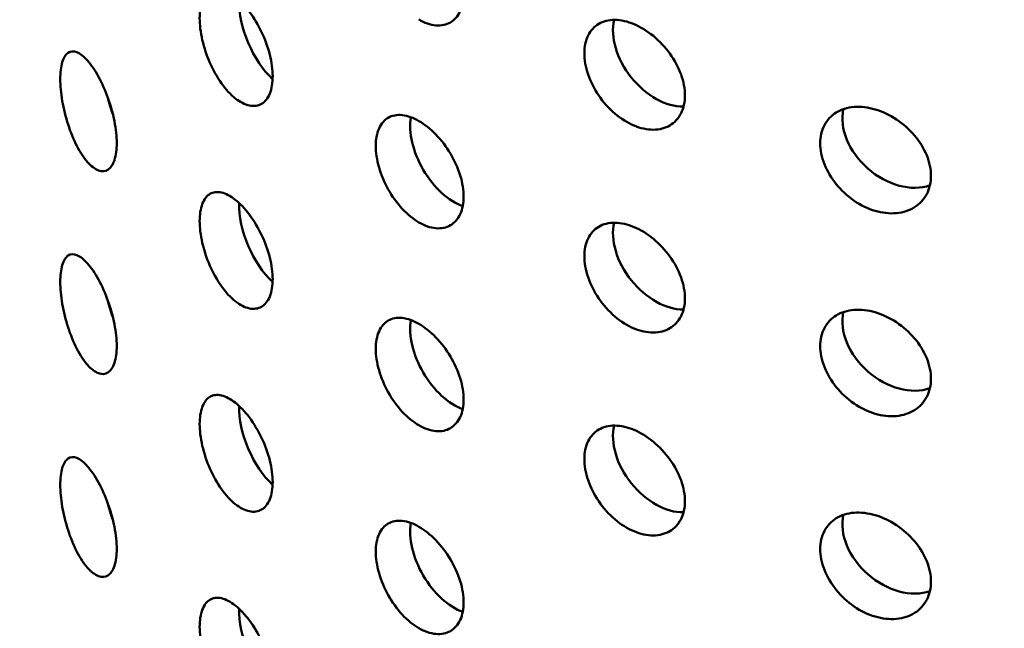
# Model space of a CAD drawing. Units: millimetres. Extents: x -506 to 21888, y -541 to 6295.
# Drawn here: x 5786 to 5826, y 3117 to 3141 of the extents above; entities that cross this region are included whole.
import ezdxf

# ---------------------------------------------------------------- set-up
doc = ezdxf.new("R2010")
doc.units = ezdxf.units.MM
doc.header["$LTSCALE"] = 10
doc.layers.add('Hatch (ISO)', color=7, linetype='Continuous', lineweight=18)
doc.layers.add('Visible (ISO)', color=7, linetype='Continuous', lineweight=50)

msp = doc.modelspace()

# ---------------------------------------------------------------- hatches: boundary and pattern name
at = {"layer": 'Hatch (ISO)'}
h = msp.add_hatch(dxfattribs=at)
h.set_pattern_fill('ANSI31', color=256, scale=254, angle=210.0002, style=0)
h.set_pattern_definition([(255.0002, (0, 0), (30.66818, -8.21739), [])])
edge = h.paths.add_edge_path()
edge.add_spline(control_points=[(6127.843, 3106.15), (6127.663, 3106.052), (6127.487, 3105.994), (6127.155, 3105.965), (6127.004, 3105.996), (6126.876, 3106.07)], knot_values=[-0.310416, -0.310416, -0.310416, -0.310416, -0.234387, -0.234387, -0.15757, -0.15757, -0.15757, -0.15757], degree=3, periodic=0)
edge.add_spline(control_points=[(6126.876, 3106.07), (6126.874, 3106.071), (6126.872, 3106.073), (6126.74, 3106.15), (6126.637, 3106.27), (6126.498, 3106.583), (6126.462, 3106.773), (6126.462, 3106.986)], knot_values=[-0.15757, -0.15757, -0.15757, -0.15757, -0.156258, -0.156258, -0.078129, -0.078129, 0, 0, 0, 0], degree=3, periodic=0)
edge.add_line((6126.462, 3106.986), (6126.462, 3263.675))
edge.add_spline(control_points=[(6126.462, 3263.675), (6126.462, 3263.882), (6126.496, 3264.107), (6126.63, 3264.574), (6126.731, 3264.813), (6126.987, 3265.266), (6127.14, 3265.477), (6127.477, 3265.843), (6127.659, 3265.994), (6127.843, 3266.105)], knot_values=[-0.310416, -0.310416, -0.310416, -0.310416, -0.234387, -0.234387, -0.156258, -0.156258, -0.078129, -0.078129, 0, 0, 0, 0], degree=3, periodic=0)
edge.add_line((6127.843, 3266.105), (6146.439, 3277.347))
edge.add_ellipse((6146.318, 3283.185), major_axis=(3.619, 6.268), ratio=0.57735, start_angle=226.3479, end_angle=315)
edge.add_line((6151.436, 3286.14), (6151.436, 3354.21))
edge.add_ellipse((6146.318, 3351.255), major_axis=(3.619, 6.268), ratio=0.57735, start_angle=315, end_angle=360)
edge.add_ellipse((6146.318, 3351.255), major_axis=(3.619, 6.268), ratio=0.57735, start_angle=0, end_angle=43.6521)
edge.add_line((6146.439, 3357.233), (6123.232, 3344.465))
edge.add_ellipse((6123.272, 3346.457), major_axis=(-1.206, -2.089), ratio=0.57735, start_angle=0, end_angle=43.6521, ccw=False)
edge.add_ellipse((6123.272, 3346.457), major_axis=(-1.206, -2.089), ratio=0.57735, start_angle=315, end_angle=360, ccw=False)
edge.add_line((6121.566, 3345.472), (6121.566, 3380.812))
edge.add_ellipse((6123.272, 3381.797), major_axis=(1.206, 2.089), ratio=0.57735, start_angle=46.3479, end_angle=135, ccw=False)
edge.add_line((6123.232, 3383.743), (6146.439, 3397.772))
edge.add_ellipse((6146.318, 3403.611), major_axis=(3.619, 6.268), ratio=0.57735, start_angle=226.3479, end_angle=315)
edge.add_line((6151.436, 3406.565), (6151.436, 3474.636))
edge.add_ellipse((6146.318, 3471.681), major_axis=(3.619, 6.268), ratio=0.57735, start_angle=315, end_angle=360)
edge.add_ellipse((6146.318, 3471.681), major_axis=(3.619, 6.268), ratio=0.57735, start_angle=0, end_angle=43.6521)
edge.add_line((6146.439, 3477.658), (6123.232, 3464.89))
edge.add_ellipse((6123.272, 3466.883), major_axis=(-1.206, -2.089), ratio=0.57735, start_angle=0, end_angle=43.6521, ccw=False)
edge.add_ellipse((6123.272, 3466.883), major_axis=(-1.206, -2.089), ratio=0.57735, start_angle=315, end_angle=360, ccw=False)
edge.add_line((6121.566, 3465.898), (6121.566, 3501.238))
edge.add_ellipse((6123.272, 3502.223), major_axis=(1.206, 2.089), ratio=0.57735, start_angle=46.3479, end_angle=135, ccw=False)
edge.add_line((6123.232, 3504.169), (6146.439, 3518.198))
edge.add_ellipse((6146.318, 3524.036), major_axis=(3.619, 6.268), ratio=0.57735, start_angle=226.3479, end_angle=315)
edge.add_line((6151.436, 3526.991), (6151.436, 3595.061))
edge.add_ellipse((6146.318, 3592.107), major_axis=(3.619, 6.268), ratio=0.57735, start_angle=315, end_angle=360)
edge.add_ellipse((6146.318, 3592.107), major_axis=(3.619, 6.268), ratio=0.57735, start_angle=0, end_angle=43.6521)
edge.add_line((6146.439, 3598.084), (6123.232, 3585.316))
edge.add_ellipse((6123.272, 3587.308), major_axis=(-1.206, -2.089), ratio=0.57735, start_angle=0, end_angle=43.6521, ccw=False)
edge.add_ellipse((6123.272, 3587.308), major_axis=(-1.206, -2.089), ratio=0.57735, start_angle=352.4587, end_angle=360, ccw=False)
edge.add_line((6121.918, 3585.328), (6118.858, 3583.562))
edge.add_ellipse((6123.272, 3587.308), major_axis=(-3.206, -5.553), ratio=0.57735, start_angle=328.2271, end_angle=360)
edge.add_ellipse((6123.272, 3587.308), major_axis=(-3.206, -5.553), ratio=0.57735, start_angle=0, end_angle=43.6521)
edge.add_line((6123.165, 3582.012), (6146.372, 3594.78))
edge.add_ellipse((6146.318, 3592.107), major_axis=(1.619, 2.804), ratio=0.57735, start_angle=0, end_angle=43.6521, ccw=False)
edge.add_ellipse((6146.318, 3592.107), major_axis=(1.619, 2.804), ratio=0.57735, start_angle=315, end_angle=360, ccw=False)
edge.add_line((6148.608, 3593.428), (6148.608, 3525.358))
edge.add_ellipse((6146.318, 3524.036), major_axis=(-1.619, -2.804), ratio=0.57735, start_angle=46.3479, end_angle=135, ccw=False)
edge.add_line((6146.372, 3521.425), (6123.165, 3507.395))
edge.add_ellipse((6123.272, 3502.223), major_axis=(-3.206, -5.553), ratio=0.57735, start_angle=226.3479, end_angle=315)
edge.add_line((6118.737, 3499.605), (6118.737, 3464.265))
edge.add_ellipse((6123.272, 3466.883), major_axis=(-3.206, -5.553), ratio=0.57735, start_angle=315, end_angle=360)
edge.add_ellipse((6123.272, 3466.883), major_axis=(-3.206, -5.553), ratio=0.57735, start_angle=0, end_angle=43.6521)
edge.add_line((6123.165, 3461.587), (6146.372, 3474.355))
edge.add_ellipse((6146.318, 3471.681), major_axis=(1.619, 2.804), ratio=0.57735, start_angle=0, end_angle=43.6521, ccw=False)
edge.add_ellipse((6146.318, 3471.681), major_axis=(1.619, 2.804), ratio=0.57735, start_angle=315, end_angle=360, ccw=False)
edge.add_line((6148.608, 3473.003), (6148.608, 3404.932))
edge.add_ellipse((6146.318, 3403.611), major_axis=(-1.619, -2.804), ratio=0.57735, start_angle=46.3479, end_angle=135, ccw=False)
edge.add_line((6146.372, 3400.999), (6123.165, 3386.97))
edge.add_ellipse((6123.272, 3381.797), major_axis=(-3.206, -5.553), ratio=0.57735, start_angle=226.3479, end_angle=315)
edge.add_line((6118.737, 3379.179), (6118.737, 3343.839))
edge.add_ellipse((6123.272, 3346.457), major_axis=(-3.206, -5.553), ratio=0.57735, start_angle=315, end_angle=360)
edge.add_ellipse((6123.272, 3346.457), major_axis=(-3.206, -5.553), ratio=0.57735, start_angle=0, end_angle=43.6521)
edge.add_line((6123.165, 3341.161), (6146.372, 3353.929))
edge.add_ellipse((6146.318, 3351.255), major_axis=(1.619, 2.804), ratio=0.57735, start_angle=0, end_angle=43.6521, ccw=False)
edge.add_ellipse((6146.318, 3351.255), major_axis=(1.619, 2.804), ratio=0.57735, start_angle=315, end_angle=360, ccw=False)
edge.add_line((6148.608, 3352.577), (6148.608, 3284.507))
edge.add_ellipse((6146.318, 3283.185), major_axis=(-1.619, -2.804), ratio=0.57735, start_angle=46.3479, end_angle=135, ccw=False)
edge.add_line((6146.372, 3280.574), (6127.776, 3269.332))
edge.add_spline(control_points=[(6127.776, 3269.332), (6127.239, 3269.007), (6126.708, 3268.568), (6125.706, 3267.496), (6125.244, 3266.868), (6124.468, 3265.512), (6124.161, 3264.797), (6123.741, 3263.374), (6123.633, 3262.68), (6123.633, 3262.042)], knot_values=[-0.931248, -0.931248, -0.931248, -0.931248, -0.70316, -0.70316, -0.468773, -0.468773, -0.234387, -0.234387, 0, 0, 0, 0], degree=3, periodic=0)
edge.add_line((6123.633, 3262.042), (6123.633, 3105.353))
edge.add_spline(control_points=[(6123.633, 3105.353), (6123.633, 3104.732), (6123.735, 3104.176), (6124.139, 3103.239), (6124.441, 3102.873), (6124.842, 3102.626), (6124.859, 3102.616), (6124.876, 3102.606)], knot_values=[-0.931248, -0.931248, -0.931248, -0.931248, -0.70316, -0.70316, -0.468773, -0.468773, -0.458591, -0.458591, -0.458591, -0.458591], degree=3, periodic=0)
edge.add_spline(control_points=[(6124.876, 3102.606), (6125.249, 3102.39), (6125.689, 3102.297), (6126.679, 3102.368), (6127.224, 3102.543), (6127.776, 3102.847)], knot_values=[-0.458591, -0.458591, -0.458591, -0.458591, -0.234387, -0.234387, 0, 0, 0, 0], degree=3, periodic=0)
edge.add_line((6127.776, 3102.847), (6146.372, 3113.078))
edge.add_ellipse((6146.318, 3110.404), major_axis=(1.619, 2.804), ratio=0.57735, start_angle=0, end_angle=43.6521, ccw=False)
edge.add_ellipse((6146.318, 3110.404), major_axis=(1.619, 2.804), ratio=0.57735, start_angle=315, end_angle=360, ccw=False)
edge.add_line((6148.608, 3111.726), (6148.608, 3043.656))
edge.add_ellipse((6146.318, 3042.334), major_axis=(-1.619, -2.804), ratio=0.57735, start_angle=46.3479, end_angle=135, ccw=False)
edge.add_line((6146.372, 3039.722), (6123.165, 3025.693))
edge.add_ellipse((6123.272, 3020.52), major_axis=(-3.206, -5.553), ratio=0.57735, start_angle=226.3479, end_angle=315)
edge.add_line((6118.737, 3017.903), (6118.737, 2982.562))
edge.add_ellipse((6123.272, 2985.18), major_axis=(-3.206, -5.553), ratio=0.57735, start_angle=315, end_angle=360)
edge.add_ellipse((6123.272, 2985.18), major_axis=(-3.206, -5.553), ratio=0.57735, start_angle=0, end_angle=43.6521)
edge.add_line((6123.165, 2979.884), (6146.372, 2992.653))
edge.add_ellipse((6146.318, 2989.979), major_axis=(1.619, 2.804), ratio=0.57735, start_angle=0, end_angle=43.6521, ccw=False)
edge.add_ellipse((6146.318, 2989.979), major_axis=(1.619, 2.804), ratio=0.57735, start_angle=315, end_angle=360, ccw=False)
edge.add_line((6148.608, 2991.3), (6148.608, 2923.23))
edge.add_ellipse((6146.318, 2921.908), major_axis=(-1.619, -2.804), ratio=0.57735, start_angle=46.3479, end_angle=135, ccw=False)
edge.add_line((6146.372, 2919.297), (6123.165, 2905.268))
edge.add_ellipse((6123.272, 2900.095), major_axis=(-3.206, -5.553), ratio=0.57735, start_angle=226.3479, end_angle=315)
edge.add_line((6118.737, 2897.477), (6118.737, 2878.649))
edge.add_line((6118.737, 2878.649), (6121.566, 2880.282))
edge.add_line((6121.566, 2880.282), (6121.566, 2899.11))
edge.add_ellipse((6123.272, 2900.095), major_axis=(1.206, 2.089), ratio=0.57735, start_angle=46.3479, end_angle=135, ccw=False)
edge.add_line((6123.232, 2902.041), (6146.439, 2916.07))
edge.add_ellipse((6146.318, 2921.908), major_axis=(3.619, 6.268), ratio=0.57735, start_angle=226.3479, end_angle=315)
edge.add_line((6151.436, 2924.863), (6151.436, 2992.933))
edge.add_ellipse((6146.318, 2989.979), major_axis=(3.619, 6.268), ratio=0.57735, start_angle=315, end_angle=360)
edge.add_ellipse((6146.318, 2989.979), major_axis=(3.619, 6.268), ratio=0.57735, start_angle=0, end_angle=43.6521)
edge.add_line((6146.439, 2995.956), (6123.232, 2983.188))
edge.add_ellipse((6123.272, 2985.18), major_axis=(-1.206, -2.089), ratio=0.57735, start_angle=0, end_angle=43.6521, ccw=False)
edge.add_ellipse((6123.272, 2985.18), major_axis=(-1.206, -2.089), ratio=0.57735, start_angle=315, end_angle=360, ccw=False)
edge.add_line((6121.566, 2984.195), (6121.566, 3019.536))
edge.add_ellipse((6123.272, 3020.52), major_axis=(1.206, 2.089), ratio=0.57735, start_angle=46.3479, end_angle=135, ccw=False)
edge.add_line((6123.232, 3022.467), (6146.439, 3036.496))
edge.add_ellipse((6146.318, 3042.334), major_axis=(3.619, 6.268), ratio=0.57735, start_angle=226.3479, end_angle=315)
edge.add_line((6151.436, 3045.289), (6151.436, 3113.359))
edge.add_ellipse((6146.318, 3110.404), major_axis=(3.619, 6.268), ratio=0.57735, start_angle=315, end_angle=360)
edge.add_ellipse((6146.318, 3110.404), major_axis=(3.619, 6.268), ratio=0.57735, start_angle=0, end_angle=43.6521)
edge.add_line((6146.439, 3116.382), (6127.843, 3106.15))
edge = h.paths.add_edge_path()
edge.add_line((5685.26, 2850.625), (5666.664, 2839.384))
edge.add_ellipse((5666.785, 2833.545), major_axis=(-3.619, -6.268), ratio=0.57735, start_angle=226.3479, end_angle=315)
edge.add_line((5661.667, 2830.591), (5661.667, 2762.52))
edge.add_ellipse((5666.785, 2765.475), major_axis=(-3.619, -6.268), ratio=0.57735, start_angle=315, end_angle=360)
edge.add_ellipse((5666.785, 2765.475), major_axis=(-3.619, -6.268), ratio=0.57735, start_angle=0, end_angle=43.6521)
edge.add_line((5666.664, 2759.498), (5689.871, 2772.266))
edge.add_ellipse((5689.831, 2770.273), major_axis=(1.206, 2.089), ratio=0.57735, start_angle=0, end_angle=43.6521, ccw=False)
edge.add_ellipse((5689.831, 2770.273), major_axis=(1.206, 2.089), ratio=0.57735, start_angle=315, end_angle=360, ccw=False)
edge.add_line((5691.537, 2771.258), (5691.537, 2735.918))
edge.add_ellipse((5689.831, 2734.933), major_axis=(-1.206, -2.089), ratio=0.57735, start_angle=46.3479, end_angle=135, ccw=False)
edge.add_line((5689.871, 2732.987), (5666.664, 2718.958))
edge.add_ellipse((5666.785, 2713.12), major_axis=(-3.619, -6.268), ratio=0.57735, start_angle=226.3479, end_angle=315)
edge.add_line((5661.667, 2710.165), (5661.667, 2642.095))
edge.add_ellipse((5666.785, 2645.049), major_axis=(-3.619, -6.268), ratio=0.57735, start_angle=315, end_angle=360)
edge.add_ellipse((5666.785, 2645.049), major_axis=(-3.619, -6.268), ratio=0.57735, start_angle=0, end_angle=43.6521)
edge.add_line((5666.664, 2639.072), (5689.871, 2651.84))
edge.add_ellipse((5689.831, 2649.848), major_axis=(1.206, 2.089), ratio=0.57735, start_angle=0, end_angle=43.6521, ccw=False)
edge.add_ellipse((5689.831, 2649.848), major_axis=(1.206, 2.089), ratio=0.57735, start_angle=315, end_angle=360, ccw=False)
edge.add_line((5691.537, 2650.833), (5691.537, 2632.004))
edge.add_line((5691.537, 2632.004), (5694.365, 2633.637))
edge.add_line((5694.365, 2633.637), (5694.365, 2652.466))
edge.add_ellipse((5689.831, 2649.848), major_axis=(3.206, 5.553), ratio=0.57735, start_angle=315, end_angle=360)
edge.add_ellipse((5689.831, 2649.848), major_axis=(3.206, 5.553), ratio=0.57735, start_angle=0, end_angle=43.6521)
edge.add_line((5689.938, 2655.144), (5666.731, 2642.376))
edge.add_ellipse((5666.785, 2645.049), major_axis=(-1.619, -2.804), ratio=0.57735, start_angle=0, end_angle=43.6521, ccw=False)
edge.add_ellipse((5666.785, 2645.049), major_axis=(-1.619, -2.804), ratio=0.57735, start_angle=315, end_angle=360, ccw=False)
edge.add_line((5664.495, 2643.728), (5664.495, 2711.798))
edge.add_ellipse((5666.785, 2713.12), major_axis=(1.619, 2.804), ratio=0.57735, start_angle=46.3479, end_angle=135, ccw=False)
edge.add_line((5666.731, 2715.731), (5689.938, 2729.76))
edge.add_ellipse((5689.831, 2734.933), major_axis=(3.206, 5.553), ratio=0.57735, start_angle=226.3479, end_angle=315)
edge.add_line((5694.365, 2737.551), (5694.365, 2772.891))
edge.add_ellipse((5689.831, 2770.273), major_axis=(3.206, 5.553), ratio=0.57735, start_angle=315, end_angle=360)
edge.add_ellipse((5689.831, 2770.273), major_axis=(3.206, 5.553), ratio=0.57735, start_angle=0, end_angle=43.6521)
edge.add_line((5689.938, 2775.569), (5666.731, 2762.801))
edge.add_ellipse((5666.785, 2765.475), major_axis=(-1.619, -2.804), ratio=0.57735, start_angle=0, end_angle=43.6521, ccw=False)
edge.add_ellipse((5666.785, 2765.475), major_axis=(-1.619, -2.804), ratio=0.57735, start_angle=315, end_angle=360, ccw=False)
edge.add_line((5664.495, 2764.153), (5664.495, 2832.224))
edge.add_ellipse((5666.785, 2833.545), major_axis=(1.619, 2.804), ratio=0.57735, start_angle=46.3479, end_angle=135, ccw=False)
edge.add_line((5666.731, 2836.157), (5685.327, 2847.399))
edge.add_spline(control_points=[(5685.327, 2847.399), (5685.864, 2847.724), (5686.395, 2848.162), (5687.397, 2849.234), (5687.859, 2849.863), (5688.635, 2851.219), (5688.942, 2851.934), (5689.362, 2853.356), (5689.47, 2854.05), (5689.47, 2854.688)], knot_values=[-0.931248, -0.931248, -0.931248, -0.931248, -0.70316, -0.70316, -0.468773, -0.468773, -0.234387, -0.234387, 0, 0, 0, 0], degree=3, periodic=0)
edge.add_line((5689.47, 2854.688), (5689.47, 3011.378))
edge.add_spline(control_points=[(5689.47, 3011.378), (5689.47, 3011.999), (5689.368, 3012.555), (5688.964, 3013.491), (5688.661, 3013.857), (5688.261, 3014.105), (5688.244, 3014.115), (5688.227, 3014.124)], knot_values=[-0.931248, -0.931248, -0.931248, -0.931248, -0.70316, -0.70316, -0.468773, -0.468773, -0.458591, -0.458591, -0.458591, -0.458591], degree=3, periodic=0)
edge.add_spline(control_points=[(5688.227, 3014.124), (5687.854, 3014.34), (5687.414, 3014.433), (5686.424, 3014.362), (5685.879, 3014.187), (5685.327, 3013.884)], knot_values=[-0.458591, -0.458591, -0.458591, -0.458591, -0.234387, -0.234387, 0, 0, 0, 0], degree=3, periodic=0)
edge.add_line((5685.327, 3013.884), (5666.731, 3003.652))
edge.add_ellipse((5666.785, 3006.326), major_axis=(-1.619, -2.804), ratio=0.57735, start_angle=0, end_angle=43.6521, ccw=False)
edge.add_ellipse((5666.785, 3006.326), major_axis=(-1.619, -2.804), ratio=0.57735, start_angle=315, end_angle=360, ccw=False)
edge.add_line((5664.495, 3005.004), (5664.495, 3073.075))
edge.add_ellipse((5666.785, 3074.396), major_axis=(1.619, 2.804), ratio=0.57735, start_angle=46.3479, end_angle=135, ccw=False)
edge.add_line((5666.731, 3077.008), (5689.938, 3091.037))
edge.add_ellipse((5689.831, 3096.21), major_axis=(3.206, 5.553), ratio=0.57735, start_angle=226.3479, end_angle=315)
edge.add_line((5694.365, 3098.828), (5694.365, 3134.168))
edge.add_ellipse((5689.831, 3131.55), major_axis=(3.206, 5.553), ratio=0.57735, start_angle=315, end_angle=360)
edge.add_ellipse((5689.831, 3131.55), major_axis=(3.206, 5.553), ratio=0.57735, start_angle=0, end_angle=43.6521)
edge.add_line((5689.938, 3136.846), (5666.731, 3124.078))
edge.add_ellipse((5666.785, 3126.752), major_axis=(-1.619, -2.804), ratio=0.57735, start_angle=0, end_angle=43.6521, ccw=False)
edge.add_ellipse((5666.785, 3126.752), major_axis=(-1.619, -2.804), ratio=0.57735, start_angle=315, end_angle=360, ccw=False)
edge.add_line((5664.495, 3125.43), (5664.495, 3193.5))
edge.add_ellipse((5666.785, 3194.822), major_axis=(1.619, 2.804), ratio=0.57735, start_angle=46.3479, end_angle=135, ccw=False)
edge.add_line((5666.731, 3197.434), (5689.938, 3211.463))
edge.add_ellipse((5689.831, 3216.635), major_axis=(3.206, 5.553), ratio=0.57735, start_angle=226.3479, end_angle=315)
edge.add_line((5694.365, 3219.253), (5694.365, 3254.594))
edge.add_ellipse((5689.831, 3251.976), major_axis=(3.206, 5.553), ratio=0.57735, start_angle=315, end_angle=360)
edge.add_ellipse((5689.831, 3251.976), major_axis=(3.206, 5.553), ratio=0.57735, start_angle=0, end_angle=43.6521)
edge.add_line((5689.938, 3257.272), (5666.731, 3244.503))
edge.add_ellipse((5666.785, 3247.177), major_axis=(-1.619, -2.804), ratio=0.57735, start_angle=0, end_angle=43.6521, ccw=False)
edge.add_ellipse((5666.785, 3247.177), major_axis=(-1.619, -2.804), ratio=0.57735, start_angle=315, end_angle=360, ccw=False)
edge.add_line((5664.495, 3245.856), (5664.495, 3313.926))
edge.add_ellipse((5666.785, 3315.248), major_axis=(1.619, 2.804), ratio=0.57735, start_angle=46.3479, end_angle=135, ccw=False)
edge.add_line((5666.731, 3317.859), (5689.938, 3331.888))
edge.add_ellipse((5689.831, 3337.061), major_axis=(3.206, 5.553), ratio=0.57735, start_angle=226.3479, end_angle=301.7729)
edge.add_line((5694.245, 3338.411), (5691.185, 3336.645))
edge.add_ellipse((5689.831, 3337.061), major_axis=(-1.206, -2.089), ratio=0.57735, start_angle=46.3479, end_angle=97.5413, ccw=False)
edge.add_line((5689.871, 3335.115), (5666.664, 3321.086))
edge.add_ellipse((5666.785, 3315.248), major_axis=(-3.619, -6.268), ratio=0.57735, start_angle=226.3479, end_angle=315)
edge.add_line((5661.667, 3312.293), (5661.667, 3244.223))
edge.add_ellipse((5666.785, 3247.177), major_axis=(-3.619, -6.268), ratio=0.57735, start_angle=315, end_angle=360)
edge.add_ellipse((5666.785, 3247.177), major_axis=(-3.619, -6.268), ratio=0.57735, start_angle=0, end_angle=43.6521)
edge.add_line((5666.664, 3241.2), (5689.871, 3253.968))
edge.add_ellipse((5689.831, 3251.976), major_axis=(1.206, 2.089), ratio=0.57735, start_angle=0, end_angle=43.6521, ccw=False)
edge.add_ellipse((5689.831, 3251.976), major_axis=(1.206, 2.089), ratio=0.57735, start_angle=315, end_angle=360, ccw=False)
edge.add_line((5691.537, 3252.961), (5691.537, 3217.62))
edge.add_ellipse((5689.831, 3216.635), major_axis=(-1.206, -2.089), ratio=0.57735, start_angle=46.3479, end_angle=135, ccw=False)
edge.add_line((5689.871, 3214.689), (5666.664, 3200.66))
edge.add_ellipse((5666.785, 3194.822), major_axis=(-3.619, -6.268), ratio=0.57735, start_angle=226.3479, end_angle=315)
edge.add_line((5661.667, 3191.867), (5661.667, 3123.797))
edge.add_ellipse((5666.785, 3126.752), major_axis=(-3.619, -6.268), ratio=0.57735, start_angle=315, end_angle=360)
edge.add_ellipse((5666.785, 3126.752), major_axis=(-3.619, -6.268), ratio=0.57735, start_angle=0, end_angle=43.6521)
edge.add_line((5666.664, 3120.774), (5689.871, 3133.543))
edge.add_ellipse((5689.831, 3131.55), major_axis=(1.206, 2.089), ratio=0.57735, start_angle=0, end_angle=43.6521, ccw=False)
edge.add_ellipse((5689.831, 3131.55), major_axis=(1.206, 2.089), ratio=0.57735, start_angle=315, end_angle=360, ccw=False)
edge.add_line((5691.537, 3132.535), (5691.537, 3097.195))
edge.add_ellipse((5689.831, 3096.21), major_axis=(-1.206, -2.089), ratio=0.57735, start_angle=46.3479, end_angle=135, ccw=False)
edge.add_line((5689.871, 3094.264), (5666.664, 3080.235))
edge.add_ellipse((5666.785, 3074.396), major_axis=(-3.619, -6.268), ratio=0.57735, start_angle=226.3479, end_angle=315)
edge.add_line((5661.667, 3071.442), (5661.667, 3003.371))
edge.add_ellipse((5666.785, 3006.326), major_axis=(-3.619, -6.268), ratio=0.57735, start_angle=315, end_angle=360)
edge.add_ellipse((5666.785, 3006.326), major_axis=(-3.619, -6.268), ratio=0.57735, start_angle=0, end_angle=43.6521)
edge.add_line((5666.664, 3000.349), (5685.26, 3010.58))
edge.add_spline(control_points=[(5685.26, 3010.58), (5685.439, 3010.679), (5685.616, 3010.737), (5685.948, 3010.765), (5686.099, 3010.734), (5686.227, 3010.66)], knot_values=[-0.310416, -0.310416, -0.310416, -0.310416, -0.234387, -0.234387, -0.15757, -0.15757, -0.15757, -0.15757], degree=3, periodic=0)
edge.add_spline(control_points=[(5686.227, 3010.66), (5686.229, 3010.659), (5686.231, 3010.658), (5686.363, 3010.58), (5686.465, 3010.46), (5686.605, 3010.147), (5686.641, 3009.957), (5686.641, 3009.745)], knot_values=[-0.15757, -0.15757, -0.15757, -0.15757, -0.156258, -0.156258, -0.078129, -0.078129, 0, 0, 0, 0], degree=3, periodic=0)
edge.add_line((5686.641, 3009.745), (5686.641, 2853.055))
edge.add_spline(control_points=[(5686.641, 2853.055), (5686.641, 2852.848), (5686.607, 2852.623), (5686.473, 2852.156), (5686.372, 2851.918), (5686.116, 2851.464), (5685.963, 2851.253), (5685.626, 2850.888), (5685.444, 2850.737), (5685.26, 2850.625)], knot_values=[-0.310416, -0.310416, -0.310416, -0.310416, -0.234387, -0.234387, -0.156258, -0.156258, -0.078129, -0.078129, 0, 0, 0, 0], degree=3, periodic=0)

# ---------------------------------------------------------------- linework, layer by layer
at = {"layer": 'Visible (ISO)'}
for centre, major_axis, ratio, start_param, end_param in [((5796.483, 3140.63), (-0.967, 2.305), 0.479925, 0.819851, 2.344266), ((5812.08, 3139.79), (-1.555, 1.957), 0.66056, 0.470232, 2.680032), ((5790.703, 3137.911), (-0.706, 2.398), 0.370682, 1.442047, 1.74073), ((5821.512, 3136.453), (1.874, -1.654), 0.727504, 3.525474, 5.90482), ((5803.667, 3135.773), (-1.25, 2.165), 0.57735, 0.600766, 2.554475), ((5796.483, 3132.465), (-0.967, 2.305), 0.479925, 0.819851, 2.344266), ((5812.08, 3131.625), (-1.555, 1.957), 0.66056, 0.470232, 2.680032), ((5790.703, 3129.746), (-0.706, 2.398), 0.370682, 1.442047, 1.74073), ((5821.512, 3128.288), (1.874, -1.654), 0.727504, 3.525474, 5.90482), ((5803.667, 3127.608), (-1.25, 2.165), 0.57735, 0.600766, 2.554475), ((5796.483, 3124.3), (-0.967, 2.305), 0.479925, 0.819851, 2.344266), ((5812.08, 3123.46), (-1.555, 1.957), 0.66056, 0.470232, 2.680032), ((5790.703, 3121.581), (-0.706, 2.398), 0.370682, 1.442047, 1.74073), ((5821.512, 3120.123), (1.874, -1.654), 0.727504, 3.525474, 5.90482), ((5803.667, 3119.443), (-1.25, 2.165), 0.57735, 0.600766, 2.554475), ((5796.483, 3116.135), (-0.967, 2.305), 0.479925, 0.819851, 2.344266)]:
    msp.add_ellipse(centre, major_axis=major_axis, ratio=ratio, start_param=start_param, end_param=end_param, dxfattribs=at)
for points, knots in [([(5802.253, 3145.163), (5802.475, 3145.035), (5802.714, 3144.848), (5803.155, 3144.391), (5803.358, 3144.122), (5803.679, 3143.583), (5803.819, 3143.277), (5804.006, 3142.673), (5804.051, 3142.375), (5804.051, 3142.119), (5804.051, 3141.863), (5804.006, 3141.614), (5803.819, 3141.212), (5803.679, 3141.058), (5803.358, 3140.873), (5803.155, 3140.828), (5802.714, 3140.868), (5802.475, 3140.952), (5802.253, 3141.081)], [1.1301562, 1.1301562, 1.1301562, 1.1301562, 1.2243358, 1.2243358, 1.3185155, 1.3185155, 1.4126952, 1.4126952, 1.5068749, 1.5068749, 1.5068749, 1.6010546, 1.6010546, 1.6952343, 1.6952343, 1.7894139, 1.7894139, 1.8835936, 1.8835936, 1.8835936, 1.8835936]), ([(5794.865, 3137.91), (5794.68, 3138.057), (5794.485, 3138.265), (5794.13, 3138.764), (5793.969, 3139.054), (5793.717, 3139.628), (5793.609, 3139.949), (5793.465, 3140.574), (5793.43, 3140.877), (5793.43, 3141.39), (5793.465, 3141.633), (5793.609, 3142.014), (5793.717, 3142.152), (5793.969, 3142.304), (5794.13, 3142.327), (5794.485, 3142.245), (5794.68, 3142.139), (5794.865, 3141.993)], [0.3767187, 0.3767187, 0.3767187, 0.3767187, 0.4708984, 0.4708984, 0.5650781, 0.5650781, 0.6592578, 0.6592578, 0.7534374, 0.7534374, 0.8476171, 0.8476171, 0.9417968, 0.9417968, 1.0359765, 1.0359765, 1.1301562, 1.1301562, 1.1301562, 1.1301562]), ([(5794.865, 3141.993), (5795.049, 3141.846), (5795.248, 3141.639), (5795.617, 3141.146), (5795.786, 3140.86), (5796.056, 3140.293), (5796.174, 3139.976), (5796.33, 3139.357), (5796.369, 3139.055), (5796.369, 3138.798), (5796.369, 3138.542), (5796.33, 3138.297), (5796.174, 3137.911), (5796.056, 3137.769), (5795.786, 3137.61), (5795.617, 3137.583), (5795.248, 3137.659), (5795.049, 3137.764), (5794.865, 3137.91)], [1.1301562, 1.1301562, 1.1301562, 1.1301562, 1.2243358, 1.2243358, 1.3185155, 1.3185155, 1.4126952, 1.4126952, 1.5068749, 1.5068749, 1.5068749, 1.6010546, 1.6010546, 1.6952343, 1.6952343, 1.7894139, 1.7894139, 1.8835936, 1.8835936, 1.8835936, 1.8835936]), ([(5810.904, 3136.815), (5810.65, 3136.921), (5810.38, 3137.087), (5809.887, 3137.508), (5809.663, 3137.764), (5809.31, 3138.282), (5809.158, 3138.579), (5808.956, 3139.173), (5808.907, 3139.468), (5808.907, 3139.981), (5808.956, 3140.232), (5809.158, 3140.645), (5809.31, 3140.806), (5809.663, 3141.013), (5809.887, 3141.072), (5810.38, 3141.067), (5810.65, 3141.004), (5810.904, 3140.897)], [0.3767187, 0.3767187, 0.3767187, 0.3767187, 0.4708984, 0.4708984, 0.5650781, 0.5650781, 0.6592578, 0.6592578, 0.7534374, 0.7534374, 0.8476171, 0.8476171, 0.9417968, 0.9417968, 1.0359765, 1.0359765, 1.1301562, 1.1301562, 1.1301562, 1.1301562]), ([(5810.904, 3140.897), (5811.158, 3140.791), (5811.43, 3140.627), (5811.933, 3140.213), (5812.164, 3139.964), (5812.53, 3139.456), (5812.689, 3139.164), (5812.9, 3138.578), (5812.952, 3138.284), (5812.952, 3138.028), (5812.952, 3137.772), (5812.9, 3137.518), (5812.689, 3137.098), (5812.53, 3136.931), (5812.164, 3136.714), (5811.933, 3136.65), (5811.43, 3136.647), (5811.158, 3136.708), (5810.904, 3136.815)], [1.1301562, 1.1301562, 1.1301562, 1.1301562, 1.2243358, 1.2243358, 1.3185155, 1.3185155, 1.4126952, 1.4126952, 1.5068749, 1.5068749, 1.5068749, 1.6010546, 1.6010546, 1.6952343, 1.6952343, 1.7894139, 1.7894139, 1.8835936, 1.8835936, 1.8835936, 1.8835936]), ([(5788.92, 3135.346), (5788.778, 3135.507), (5788.628, 3135.731), (5788.356, 3136.258), (5788.233, 3136.562), (5788.041, 3137.155), (5787.959, 3137.485), (5787.85, 3138.122), (5787.824, 3138.428), (5787.824, 3138.941), (5787.85, 3139.181), (5787.959, 3139.551), (5788.041, 3139.68), (5788.233, 3139.811), (5788.356, 3139.822), (5788.628, 3139.711), (5788.778, 3139.59), (5788.92, 3139.428)], [0.3767187, 0.3767187, 0.3767187, 0.3767187, 0.4708984, 0.4708984, 0.5650781, 0.5650781, 0.6592578, 0.6592578, 0.7534374, 0.7534374, 0.8476171, 0.8476171, 0.9417968, 0.9417968, 1.0359765, 1.0359765, 1.1301562, 1.1301562, 1.1301562, 1.1301562]), ([(5788.92, 3139.428), (5789.063, 3139.267), (5789.217, 3139.044), (5789.504, 3138.521), (5789.637, 3138.22), (5789.848, 3137.633), (5789.94, 3137.306), (5790.063, 3136.674), (5790.094, 3136.368), (5790.094, 3136.112), (5790.094, 3135.856), (5790.063, 3135.614), (5789.94, 3135.24), (5789.848, 3135.108), (5789.637, 3134.971), (5789.504, 3134.957), (5789.217, 3135.064), (5789.063, 3135.184), (5788.92, 3135.346)], [1.1301562, 1.1301562, 1.1301562, 1.1301562, 1.2243358, 1.2243358, 1.3185155, 1.3185155, 1.4126952, 1.4126952, 1.5068749, 1.5068749, 1.5068749, 1.6010546, 1.6010546, 1.6952343, 1.6952343, 1.7894139, 1.7894139, 1.8835936, 1.8835936, 1.8835936, 1.8835936]), ([(5820.604, 3133.383), (5820.324, 3133.465), (5820.027, 3133.605), (5819.482, 3133.979), (5819.234, 3134.213), (5818.844, 3134.697), (5818.675, 3134.98), (5818.451, 3135.554), (5818.396, 3135.845), (5818.396, 3136.358), (5818.451, 3136.614), (5818.675, 3137.046), (5818.844, 3137.222), (5819.234, 3137.462), (5819.482, 3137.543), (5820.027, 3137.585), (5820.324, 3137.548), (5820.604, 3137.465)], [0.3767187, 0.3767187, 0.3767187, 0.3767187, 0.4708984, 0.4708984, 0.5650781, 0.5650781, 0.6592578, 0.6592578, 0.7534374, 0.7534374, 0.8476171, 0.8476171, 0.9417968, 0.9417968, 1.0359765, 1.0359765, 1.1301562, 1.1301562, 1.1301562, 1.1301562]), ([(5802.253, 3132.916), (5802.031, 3133.044), (5801.796, 3133.233), (5801.366, 3133.696), (5801.172, 3133.97), (5800.865, 3134.518), (5800.733, 3134.828), (5800.559, 3135.439), (5800.516, 3135.739), (5800.516, 3136.251), (5800.559, 3136.498), (5800.733, 3136.894), (5800.865, 3137.042), (5801.172, 3137.219), (5801.366, 3137.259), (5801.796, 3137.213), (5802.031, 3137.126), (5802.253, 3136.998)], [0.3767187, 0.3767187, 0.3767187, 0.3767187, 0.4708984, 0.4708984, 0.5650781, 0.5650781, 0.6592578, 0.6592578, 0.7534374, 0.7534374, 0.8476171, 0.8476171, 0.9417968, 0.9417968, 1.0359765, 1.0359765, 1.1301562, 1.1301562, 1.1301562, 1.1301562]), ([(5820.604, 3137.465), (5820.884, 3137.383), (5821.183, 3137.245), (5821.736, 3136.88), (5821.989, 3136.652), (5822.389, 3136.179), (5822.563, 3135.902), (5822.794, 3135.336), (5822.851, 3135.047), (5822.851, 3134.791), (5822.851, 3134.535), (5822.794, 3134.277), (5822.563, 3133.836), (5822.389, 3133.654), (5821.989, 3133.403), (5821.736, 3133.316), (5821.183, 3133.265), (5820.884, 3133.301), (5820.604, 3133.383)], [1.1301562, 1.1301562, 1.1301562, 1.1301562, 1.2243358, 1.2243358, 1.3185155, 1.3185155, 1.4126952, 1.4126952, 1.5068749, 1.5068749, 1.5068749, 1.6010546, 1.6010546, 1.6952343, 1.6952343, 1.7894139, 1.7894139, 1.8835936, 1.8835936, 1.8835936, 1.8835936]), ([(5802.253, 3136.998), (5802.475, 3136.87), (5802.714, 3136.683), (5803.155, 3136.227), (5803.358, 3135.957), (5803.679, 3135.418), (5803.819, 3135.112), (5804.006, 3134.508), (5804.051, 3134.21), (5804.051, 3133.954), (5804.051, 3133.698), (5804.006, 3133.449), (5803.819, 3133.047), (5803.679, 3132.893), (5803.358, 3132.708), (5803.155, 3132.663), (5802.714, 3132.703), (5802.475, 3132.788), (5802.253, 3132.916)], [1.1301562, 1.1301562, 1.1301562, 1.1301562, 1.2243358, 1.2243358, 1.3185155, 1.3185155, 1.4126952, 1.4126952, 1.5068749, 1.5068749, 1.5068749, 1.6010546, 1.6010546, 1.6952343, 1.6952343, 1.7894139, 1.7894139, 1.8835936, 1.8835936, 1.8835936, 1.8835936]), ([(5794.865, 3129.745), (5794.68, 3129.892), (5794.485, 3130.1), (5794.13, 3130.599), (5793.969, 3130.889), (5793.717, 3131.463), (5793.609, 3131.784), (5793.465, 3132.409), (5793.43, 3132.713), (5793.43, 3133.225), (5793.465, 3133.468), (5793.609, 3133.849), (5793.717, 3133.987), (5793.969, 3134.139), (5794.13, 3134.162), (5794.485, 3134.08), (5794.68, 3133.974), (5794.865, 3133.828)], [0.3767187, 0.3767187, 0.3767187, 0.3767187, 0.4708984, 0.4708984, 0.5650781, 0.5650781, 0.6592578, 0.6592578, 0.7534374, 0.7534374, 0.8476171, 0.8476171, 0.9417968, 0.9417968, 1.0359765, 1.0359765, 1.1301562, 1.1301562, 1.1301562, 1.1301562]), ([(5794.865, 3133.828), (5795.049, 3133.681), (5795.248, 3133.474), (5795.617, 3132.981), (5795.786, 3132.695), (5796.056, 3132.128), (5796.174, 3131.811), (5796.33, 3131.192), (5796.369, 3130.89), (5796.369, 3130.633), (5796.369, 3130.377), (5796.33, 3130.132), (5796.174, 3129.746), (5796.056, 3129.604), (5795.786, 3129.445), (5795.617, 3129.418), (5795.248, 3129.494), (5795.049, 3129.599), (5794.865, 3129.745)], [1.1301562, 1.1301562, 1.1301562, 1.1301562, 1.2243358, 1.2243358, 1.3185155, 1.3185155, 1.4126952, 1.4126952, 1.5068749, 1.5068749, 1.5068749, 1.6010546, 1.6010546, 1.6952343, 1.6952343, 1.7894139, 1.7894139, 1.8835936, 1.8835936, 1.8835936, 1.8835936]), ([(5810.904, 3128.65), (5810.65, 3128.756), (5810.38, 3128.922), (5809.887, 3129.344), (5809.663, 3129.599), (5809.31, 3130.117), (5809.158, 3130.414), (5808.956, 3131.008), (5808.907, 3131.303), (5808.907, 3131.816), (5808.956, 3132.067), (5809.158, 3132.48), (5809.31, 3132.641), (5809.663, 3132.848), (5809.887, 3132.907), (5810.38, 3132.902), (5810.65, 3132.839), (5810.904, 3132.732)], [0.3767187, 0.3767187, 0.3767187, 0.3767187, 0.4708984, 0.4708984, 0.5650781, 0.5650781, 0.6592578, 0.6592578, 0.7534374, 0.7534374, 0.8476171, 0.8476171, 0.9417968, 0.9417968, 1.0359765, 1.0359765, 1.1301562, 1.1301562, 1.1301562, 1.1301562]), ([(5810.904, 3132.732), (5811.158, 3132.626), (5811.43, 3132.462), (5811.933, 3132.049), (5812.164, 3131.799), (5812.53, 3131.291), (5812.689, 3130.999), (5812.9, 3130.413), (5812.952, 3130.119), (5812.952, 3129.863), (5812.952, 3129.607), (5812.9, 3129.353), (5812.689, 3128.933), (5812.53, 3128.766), (5812.164, 3128.55), (5811.933, 3128.485), (5811.43, 3128.482), (5811.158, 3128.543), (5810.904, 3128.65)], [1.1301562, 1.1301562, 1.1301562, 1.1301562, 1.2243358, 1.2243358, 1.3185155, 1.3185155, 1.4126952, 1.4126952, 1.5068749, 1.5068749, 1.5068749, 1.6010546, 1.6010546, 1.6952343, 1.6952343, 1.7894139, 1.7894139, 1.8835936, 1.8835936, 1.8835936, 1.8835936]), ([(5788.92, 3127.181), (5788.778, 3127.342), (5788.628, 3127.566), (5788.356, 3128.094), (5788.233, 3128.397), (5788.041, 3128.99), (5787.959, 3129.32), (5787.85, 3129.957), (5787.824, 3130.263), (5787.824, 3130.776), (5787.85, 3131.016), (5787.959, 3131.386), (5788.041, 3131.515), (5788.233, 3131.646), (5788.356, 3131.657), (5788.628, 3131.546), (5788.778, 3131.425), (5788.92, 3131.263)], [0.3767187, 0.3767187, 0.3767187, 0.3767187, 0.4708984, 0.4708984, 0.5650781, 0.5650781, 0.6592578, 0.6592578, 0.7534374, 0.7534374, 0.8476171, 0.8476171, 0.9417968, 0.9417968, 1.0359765, 1.0359765, 1.1301562, 1.1301562, 1.1301562, 1.1301562]), ([(5788.92, 3131.263), (5789.063, 3131.102), (5789.217, 3130.879), (5789.504, 3130.356), (5789.637, 3130.056), (5789.848, 3129.468), (5789.94, 3129.141), (5790.063, 3128.509), (5790.094, 3128.203), (5790.094, 3127.947), (5790.094, 3127.691), (5790.063, 3127.449), (5789.94, 3127.075), (5789.848, 3126.943), (5789.637, 3126.806), (5789.504, 3126.792), (5789.217, 3126.899), (5789.063, 3127.019), (5788.92, 3127.181)], [1.1301562, 1.1301562, 1.1301562, 1.1301562, 1.2243358, 1.2243358, 1.3185155, 1.3185155, 1.4126952, 1.4126952, 1.5068749, 1.5068749, 1.5068749, 1.6010546, 1.6010546, 1.6952343, 1.6952343, 1.7894139, 1.7894139, 1.8835936, 1.8835936, 1.8835936, 1.8835936]), ([(5820.604, 3125.218), (5820.324, 3125.3), (5820.027, 3125.44), (5819.482, 3125.814), (5819.234, 3126.048), (5818.844, 3126.532), (5818.675, 3126.815), (5818.451, 3127.389), (5818.396, 3127.68), (5818.396, 3128.193), (5818.451, 3128.449), (5818.675, 3128.881), (5818.844, 3129.057), (5819.234, 3129.297), (5819.482, 3129.378), (5820.027, 3129.42), (5820.324, 3129.383), (5820.604, 3129.3)], [0.3767187, 0.3767187, 0.3767187, 0.3767187, 0.4708984, 0.4708984, 0.5650781, 0.5650781, 0.6592578, 0.6592578, 0.7534374, 0.7534374, 0.8476171, 0.8476171, 0.9417968, 0.9417968, 1.0359765, 1.0359765, 1.1301562, 1.1301562, 1.1301562, 1.1301562]), ([(5820.604, 3129.3), (5820.884, 3129.218), (5821.183, 3129.08), (5821.736, 3128.715), (5821.989, 3128.487), (5822.389, 3128.014), (5822.563, 3127.737), (5822.794, 3127.171), (5822.851, 3126.882), (5822.851, 3126.626), (5822.851, 3126.37), (5822.794, 3126.112), (5822.563, 3125.671), (5822.389, 3125.489), (5821.989, 3125.238), (5821.736, 3125.151), (5821.183, 3125.1), (5820.884, 3125.136), (5820.604, 3125.218)], [1.1301562, 1.1301562, 1.1301562, 1.1301562, 1.2243358, 1.2243358, 1.3185155, 1.3185155, 1.4126952, 1.4126952, 1.5068749, 1.5068749, 1.5068749, 1.6010546, 1.6010546, 1.6952343, 1.6952343, 1.7894139, 1.7894139, 1.8835936, 1.8835936, 1.8835936, 1.8835936]), ([(5802.253, 3124.751), (5802.031, 3124.879), (5801.796, 3125.068), (5801.366, 3125.531), (5801.172, 3125.805), (5800.865, 3126.353), (5800.733, 3126.664), (5800.559, 3127.274), (5800.516, 3127.574), (5800.516, 3128.086), (5800.559, 3128.333), (5800.733, 3128.729), (5800.865, 3128.877), (5801.172, 3129.054), (5801.366, 3129.094), (5801.796, 3129.048), (5802.031, 3128.961), (5802.253, 3128.833)], [0.3767187, 0.3767187, 0.3767187, 0.3767187, 0.4708984, 0.4708984, 0.5650781, 0.5650781, 0.6592578, 0.6592578, 0.7534374, 0.7534374, 0.8476171, 0.8476171, 0.9417968, 0.9417968, 1.0359765, 1.0359765, 1.1301562, 1.1301562, 1.1301562, 1.1301562]), ([(5802.253, 3128.833), (5802.475, 3128.705), (5802.714, 3128.518), (5803.155, 3128.062), (5803.358, 3127.792), (5803.679, 3127.253), (5803.819, 3126.947), (5804.006, 3126.343), (5804.051, 3126.045), (5804.051, 3125.789), (5804.051, 3125.533), (5804.006, 3125.284), (5803.819, 3124.882), (5803.679, 3124.728), (5803.358, 3124.543), (5803.155, 3124.498), (5802.714, 3124.538), (5802.475, 3124.623), (5802.253, 3124.751)], [1.1301562, 1.1301562, 1.1301562, 1.1301562, 1.2243358, 1.2243358, 1.3185155, 1.3185155, 1.4126952, 1.4126952, 1.5068749, 1.5068749, 1.5068749, 1.6010546, 1.6010546, 1.6952343, 1.6952343, 1.7894139, 1.7894139, 1.8835936, 1.8835936, 1.8835936, 1.8835936]), ([(5794.865, 3121.58), (5794.68, 3121.727), (5794.485, 3121.935), (5794.13, 3122.434), (5793.969, 3122.724), (5793.717, 3123.298), (5793.609, 3123.619), (5793.465, 3124.244), (5793.43, 3124.548), (5793.43, 3125.06), (5793.465, 3125.304), (5793.609, 3125.685), (5793.717, 3125.822), (5793.969, 3125.974), (5794.13, 3125.997), (5794.485, 3125.915), (5794.68, 3125.809), (5794.865, 3125.663)], [0.3767187, 0.3767187, 0.3767187, 0.3767187, 0.4708984, 0.4708984, 0.5650781, 0.5650781, 0.6592578, 0.6592578, 0.7534374, 0.7534374, 0.8476171, 0.8476171, 0.9417968, 0.9417968, 1.0359765, 1.0359765, 1.1301562, 1.1301562, 1.1301562, 1.1301562]), ([(5794.865, 3125.663), (5795.049, 3125.516), (5795.248, 3125.309), (5795.617, 3124.816), (5795.786, 3124.53), (5796.056, 3123.963), (5796.174, 3123.646), (5796.33, 3123.027), (5796.369, 3122.725), (5796.369, 3122.468), (5796.369, 3122.212), (5796.33, 3121.967), (5796.174, 3121.581), (5796.056, 3121.439), (5795.786, 3121.28), (5795.617, 3121.253), (5795.248, 3121.329), (5795.049, 3121.434), (5794.865, 3121.58)], [1.1301562, 1.1301562, 1.1301562, 1.1301562, 1.2243358, 1.2243358, 1.3185155, 1.3185155, 1.4126952, 1.4126952, 1.5068749, 1.5068749, 1.5068749, 1.6010546, 1.6010546, 1.6952343, 1.6952343, 1.7894139, 1.7894139, 1.8835936, 1.8835936, 1.8835936, 1.8835936]), ([(5810.904, 3120.485), (5810.65, 3120.591), (5810.38, 3120.757), (5809.887, 3121.179), (5809.663, 3121.434), (5809.31, 3121.952), (5809.158, 3122.249), (5808.956, 3122.843), (5808.907, 3123.138), (5808.907, 3123.651), (5808.956, 3123.902), (5809.158, 3124.315), (5809.31, 3124.476), (5809.663, 3124.683), (5809.887, 3124.742), (5810.38, 3124.737), (5810.65, 3124.674), (5810.904, 3124.567)], [0.3767187, 0.3767187, 0.3767187, 0.3767187, 0.4708984, 0.4708984, 0.5650781, 0.5650781, 0.6592578, 0.6592578, 0.7534374, 0.7534374, 0.8476171, 0.8476171, 0.9417968, 0.9417968, 1.0359765, 1.0359765, 1.1301562, 1.1301562, 1.1301562, 1.1301562]), ([(5810.904, 3124.567), (5811.158, 3124.461), (5811.43, 3124.297), (5811.933, 3123.884), (5812.164, 3123.634), (5812.53, 3123.126), (5812.689, 3122.834), (5812.9, 3122.248), (5812.952, 3121.954), (5812.952, 3121.698), (5812.952, 3121.442), (5812.9, 3121.188), (5812.689, 3120.768), (5812.53, 3120.601), (5812.164, 3120.385), (5811.933, 3120.32), (5811.43, 3120.317), (5811.158, 3120.378), (5810.904, 3120.485)], [1.1301562, 1.1301562, 1.1301562, 1.1301562, 1.2243358, 1.2243358, 1.3185155, 1.3185155, 1.4126952, 1.4126952, 1.5068749, 1.5068749, 1.5068749, 1.6010546, 1.6010546, 1.6952343, 1.6952343, 1.7894139, 1.7894139, 1.8835936, 1.8835936, 1.8835936, 1.8835936]), ([(5788.92, 3119.016), (5788.778, 3119.177), (5788.628, 3119.401), (5788.356, 3119.929), (5788.233, 3120.232), (5788.041, 3120.825), (5787.959, 3121.155), (5787.85, 3121.792), (5787.824, 3122.098), (5787.824, 3122.611), (5787.85, 3122.851), (5787.959, 3123.221), (5788.041, 3123.35), (5788.233, 3123.481), (5788.356, 3123.492), (5788.628, 3123.381), (5788.778, 3123.26), (5788.92, 3123.098)], [0.3767187, 0.3767187, 0.3767187, 0.3767187, 0.4708984, 0.4708984, 0.5650781, 0.5650781, 0.6592578, 0.6592578, 0.7534374, 0.7534374, 0.8476171, 0.8476171, 0.9417968, 0.9417968, 1.0359765, 1.0359765, 1.1301562, 1.1301562, 1.1301562, 1.1301562]), ([(5788.92, 3123.098), (5789.063, 3122.937), (5789.217, 3122.714), (5789.504, 3122.191), (5789.637, 3121.891), (5789.848, 3121.303), (5789.94, 3120.976), (5790.063, 3120.344), (5790.094, 3120.038), (5790.094, 3119.782), (5790.094, 3119.526), (5790.063, 3119.284), (5789.94, 3118.91), (5789.848, 3118.778), (5789.637, 3118.641), (5789.504, 3118.627), (5789.217, 3118.734), (5789.063, 3118.854), (5788.92, 3119.016)], [1.1301562, 1.1301562, 1.1301562, 1.1301562, 1.2243358, 1.2243358, 1.3185155, 1.3185155, 1.4126952, 1.4126952, 1.5068749, 1.5068749, 1.5068749, 1.6010546, 1.6010546, 1.6952343, 1.6952343, 1.7894139, 1.7894139, 1.8835936, 1.8835936, 1.8835936, 1.8835936]), ([(5802.253, 3116.586), (5802.031, 3116.714), (5801.796, 3116.903), (5801.366, 3117.366), (5801.172, 3117.64), (5800.865, 3118.188), (5800.733, 3118.499), (5800.559, 3119.109), (5800.516, 3119.409), (5800.516, 3119.922), (5800.559, 3120.168), (5800.733, 3120.564), (5800.865, 3120.712), (5801.172, 3120.889), (5801.366, 3120.929), (5801.796, 3120.883), (5802.031, 3120.796), (5802.253, 3120.668)], [0.3767187, 0.3767187, 0.3767187, 0.3767187, 0.4708984, 0.4708984, 0.5650781, 0.5650781, 0.6592578, 0.6592578, 0.7534374, 0.7534374, 0.8476171, 0.8476171, 0.9417968, 0.9417968, 1.0359765, 1.0359765, 1.1301562, 1.1301562, 1.1301562, 1.1301562]), ([(5820.604, 3117.053), (5820.324, 3117.135), (5820.027, 3117.275), (5819.482, 3117.649), (5819.234, 3117.883), (5818.844, 3118.368), (5818.675, 3118.65), (5818.451, 3119.224), (5818.396, 3119.515), (5818.396, 3120.028), (5818.451, 3120.284), (5818.675, 3120.716), (5818.844, 3120.892), (5819.234, 3121.132), (5819.482, 3121.213), (5820.027, 3121.256), (5820.324, 3121.218), (5820.604, 3121.136)], [0.3767187, 0.3767187, 0.3767187, 0.3767187, 0.4708984, 0.4708984, 0.5650781, 0.5650781, 0.6592578, 0.6592578, 0.7534374, 0.7534374, 0.8476171, 0.8476171, 0.9417968, 0.9417968, 1.0359765, 1.0359765, 1.1301562, 1.1301562, 1.1301562, 1.1301562]), ([(5820.604, 3121.136), (5820.884, 3121.053), (5821.183, 3120.915), (5821.736, 3120.55), (5821.989, 3120.322), (5822.389, 3119.849), (5822.563, 3119.572), (5822.794, 3119.006), (5822.851, 3118.718), (5822.851, 3118.461), (5822.851, 3118.205), (5822.794, 3117.947), (5822.563, 3117.507), (5822.389, 3117.324), (5821.989, 3117.073), (5821.736, 3116.986), (5821.183, 3116.935), (5820.884, 3116.971), (5820.604, 3117.053)], [1.1301562, 1.1301562, 1.1301562, 1.1301562, 1.2243358, 1.2243358, 1.3185155, 1.3185155, 1.4126952, 1.4126952, 1.5068749, 1.5068749, 1.5068749, 1.6010546, 1.6010546, 1.6952343, 1.6952343, 1.7894139, 1.7894139, 1.8835936, 1.8835936, 1.8835936, 1.8835936]), ([(5802.253, 3120.668), (5802.475, 3120.54), (5802.714, 3120.353), (5803.155, 3119.897), (5803.358, 3119.627), (5803.679, 3119.088), (5803.819, 3118.782), (5804.006, 3118.178), (5804.051, 3117.88), (5804.051, 3117.624), (5804.051, 3117.368), (5804.006, 3117.119), (5803.819, 3116.717), (5803.679, 3116.564), (5803.358, 3116.378), (5803.155, 3116.333), (5802.714, 3116.373), (5802.475, 3116.458), (5802.253, 3116.586)], [1.1301562, 1.1301562, 1.1301562, 1.1301562, 1.2243358, 1.2243358, 1.3185155, 1.3185155, 1.4126952, 1.4126952, 1.5068749, 1.5068749, 1.5068749, 1.6010546, 1.6010546, 1.6952343, 1.6952343, 1.7894139, 1.7894139, 1.8835936, 1.8835936, 1.8835936, 1.8835936]), ([(5794.865, 3113.415), (5794.68, 3113.562), (5794.485, 3113.77), (5794.13, 3114.269), (5793.969, 3114.559), (5793.717, 3115.133), (5793.609, 3115.454), (5793.465, 3116.079), (5793.43, 3116.383), (5793.43, 3116.895), (5793.465, 3117.139), (5793.609, 3117.52), (5793.717, 3117.657), (5793.969, 3117.809), (5794.13, 3117.832), (5794.485, 3117.75), (5794.68, 3117.644), (5794.865, 3117.498)], [0.3767187, 0.3767187, 0.3767187, 0.3767187, 0.4708984, 0.4708984, 0.5650781, 0.5650781, 0.6592578, 0.6592578, 0.7534374, 0.7534374, 0.8476171, 0.8476171, 0.9417968, 0.9417968, 1.0359765, 1.0359765, 1.1301562, 1.1301562, 1.1301562, 1.1301562]), ([(5794.865, 3117.498), (5795.049, 3117.351), (5795.248, 3117.144), (5795.617, 3116.651), (5795.786, 3116.365), (5796.056, 3115.798), (5796.174, 3115.481), (5796.33, 3114.862), (5796.369, 3114.56), (5796.369, 3114.303), (5796.369, 3114.047), (5796.33, 3113.802), (5796.174, 3113.416), (5796.056, 3113.274), (5795.786, 3113.115), (5795.617, 3113.088), (5795.248, 3113.164), (5795.049, 3113.269), (5794.865, 3113.415)], [1.1301562, 1.1301562, 1.1301562, 1.1301562, 1.2243358, 1.2243358, 1.3185155, 1.3185155, 1.4126952, 1.4126952, 1.5068749, 1.5068749, 1.5068749, 1.6010546, 1.6010546, 1.6952343, 1.6952343, 1.7894139, 1.7894139, 1.8835936, 1.8835936, 1.8835936, 1.8835936])]:
    msp.add_open_spline(points, degree=3, knots=knots, dxfattribs=at)

doc.saveas('drawing.dxf')
